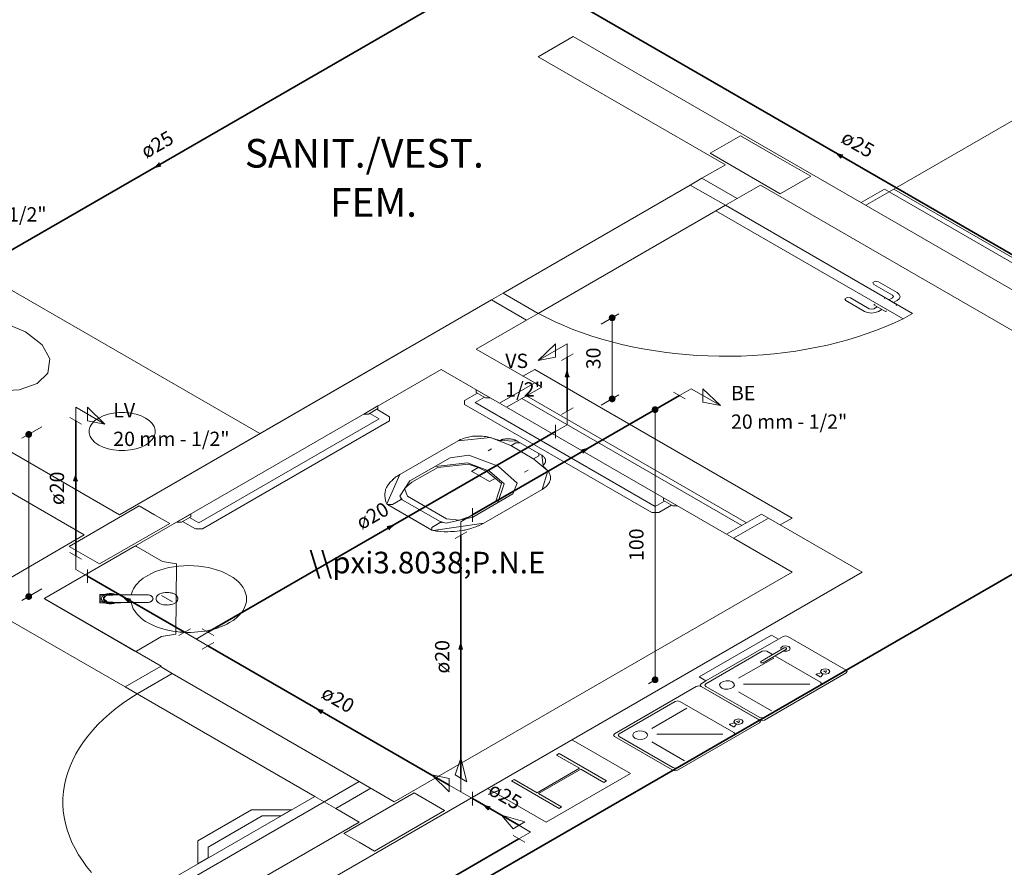
# Model space of a CAD drawing. Units: inches. Extents: x 18 to 260, y -16 to 64.
# Drawn here: x 166 to 173, y 10 to 16 of the extents above; entities that cross this region are included whole.
import ezdxf

# ---------------------------------------------------------------- set-up
doc = ezdxf.new("R2010")
doc.units = ezdxf.units.IN
doc.linetypes.add('Dashed', pattern=[0.75, 0.5, -0.25])
for name, color, linetype, lineweight in [('AF-Conexões detalhe', 7, 'Continuous', 20), ('AF-Sentido tubo', 7, 'Continuous', 20), ('AF-Textos conexão', 7, 'Continuous', 20), ('AF-Textos tubo', 7, 'Continuous', 20), ('AF-Tubos detalhe', 150, 'Continuous', 35), ('AL-Sentido tubo', 7, 'Continuous', 20), ('Arquitetura', 252, 'Continuous', 5), ('DI-Cotas', 7, 'Continuous', 18)]:
    doc.layers.add(name, color=color, linetype=linetype, lineweight=lineweight)
doc.styles.add('ARIAL', font='arial.ttf')

# ---------------------------------------------------------------- blocks, each defined once
blk = doc.blocks.new('_CLOSED')
at = {"layer": 'AL-Sentido tubo', "linetype": 'Dashed'}
h = blk.add_hatch(color=256, dxfattribs=at)
h.dxf.hatch_style = 1
h.paths.add_polyline_path([(-1, 0.3), (-1, 0), (0, 0)])
h.paths.add_polyline_path([(0, 0), (-1, 0), (-1, -0.3)])
at = {"layer": 'AL-Sentido tubo', "linetype": 'ByBlock', "lineweight": -2}
for p, q in [((-1, 0.3), (0, 0)), ((-1, 0.3), (-1, -0.3)), ((0, 0), (-1, -0.17)), ((0, 0), (-1, 0))]:
    blk.add_line(p, q, dxfattribs=at)
blk = doc.blocks.new('_DOT')
at = {"color": 0, "linetype": 'ByBlock', "lineweight": -2}
blk.add_line((-0.5, 0), (-1, 0), dxfattribs=at)
at = {"color": 0, "linetype": 'ByBlock', "const_width": 0.5}
blk.add_lwpolyline([(-0.25, 0, 1), (0.25, 0, 1)], format="xyb", close=True, dxfattribs=at)

msp = doc.modelspace()

# ---------------------------------------------------------------- linework, layer by layer
at = {"layer": 'AF-Conexões detalhe', "linetype": 'Continuous'}
for p, q in [((169.7744, 13.5758), (169.5579, 13.4508)), ((169.6879, 13.5758), (169.5579, 13.4508)), ((169.6879, 13.5758), (169.6879, 13.4758)), ((169.7744, 13.5758), (169.7744, 13.4758)), ((169.7309, 13.4508), (169.8179, 13.5008)), ((169.6879, 13.4758), (169.5579, 13.4508)), ((170.6479, 13.1673), (170.5614, 13.2173)), ((170.6914, 13.2423), (170.6049, 13.1923)), ((170.6914, 13.2423), (170.9079, 13.1173)), ((170.7779, 13.2423), (170.7779, 13.1423)), ((170.7779, 13.2423), (170.9079, 13.1173)), ((170.7779, 13.1423), (170.9079, 13.1173)), ((166.1344, 13.1053), (166.1344, 13.0053)), ((166.1344, 13.1053), (166.3509, 12.9803)), ((166.2209, 13.1053), (166.2209, 13.0053)), ((166.2209, 13.1053), (166.3509, 12.9803)), ((169.7309, 13.0508), (169.8179, 13.1008)), ((169.7744, 12.9758), (169.7744, 13.0758)), ((166.1779, 12.9803), (166.0909, 13.0303)), ((166.2209, 13.0053), (166.3509, 12.9803)), ((169.6879, 12.9758), (169.6879, 12.8758)), ((169.7744, 12.9758), (169.6879, 12.9258)), ((169.0734, 12.3583), (169.0734, 12.2583)), ((168.9869, 12.2583), (169.0734, 12.3083)), ((168.9869, 12.2583), (168.9869, 12.1583)), ((168.9434, 12.1333), (169.0304, 12.1833)), ((166.1779, 11.9803), (166.0909, 12.0303)), ((166.1344, 11.9053), (166.1344, 12.0053)), ((166.1344, 11.9053), (166.2209, 11.8553)), ((166.2209, 11.9053), (166.2209, 11.8053)), ((166.8974, 11.4148), (166.9839, 11.4648)), ((167.0709, 11.4648), (167.1574, 11.4148)), ((167.1139, 11.3398), (166.9409, 11.4398)), ((167.0274, 11.3898), (167.1139, 11.4398)), ((167.1574, 11.3648), (167.0709, 11.3148)), ((168.9434, 10.3833), (168.9869, 10.5083)), ((169.0304, 10.3333), (168.9869, 10.5083)), ((168.9004, 10.3583), (168.7704, 10.3833)), ((168.9004, 10.2583), (168.7704, 10.3833)), ((168.9004, 10.3583), (168.9004, 10.2583)), ((169.0304, 10.3333), (168.9434, 10.3833)), ((168.9869, 10.2583), (168.9869, 10.3583)), ((169.0734, 10.2083), (168.9004, 10.3083)), ((169.0734, 10.2583), (169.0734, 10.1583)), ((169.3724, 9.9858), (169.2859, 10.0858)), ((169.4589, 10.0358), (169.2859, 10.0858)), ((169.3724, 9.9858), (169.4589, 10.0358)), ((169.5024, 9.9608), (169.4159, 10.0108)), ((169.4589, 9.8858), (169.3724, 9.9358)), ((169.5024, 9.9608), (169.4159, 9.9108))]:
    msp.add_line(p, q, dxfattribs=at)
at = {"layer": 'AF-Sentido tubo'}
for points in [[(166.7578, 14.9032), (166.8979, 14.9838)], [(171.8077, 14.9628), (171.9479, 14.8818)], [(169.7744, 13.3318), (169.7744, 13.1698)], [(169.8877, 12.7783), (169.7474, 12.6973)], [(166.1344, 12.5613), (166.1344, 12.3993)], [(168.4492, 12.2107), (168.3094, 12.1298)], [(166.5328, 11.6753), (166.6724, 11.5948)], [(168.9869, 11.3143), (168.9869, 11.1523)], [(167.9588, 10.8518), (168.0989, 10.7713)], [(169.1963, 10.1373), (169.3364, 10.0568)]]:
    msp.add_lwpolyline(points, dxfattribs=at)
at = {"layer": 'AF-Tubos detalhe'}
for p, q in [((169.2479, 16.3408), (164.3644, 13.5213)), ((174.2914, 13.5288), (169.4209, 16.3408)), ((169.7744, 13.0758), (169.7744, 13.4758)), ((169.0734, 12.3083), (170.6049, 13.1923)), ((160.9419, 4.8688), (175.0304, 13.0023)), ((166.1344, 12.0053), (166.1344, 13.0053)), ((167.1139, 11.4398), (169.6879, 12.9258)), ((168.9869, 10.3583), (168.9869, 12.1583)), ((166.9409, 11.4398), (166.2209, 11.8553)), ((168.9004, 10.3083), (167.1139, 11.3398)), ((169.4159, 10.0108), (169.0734, 10.2083)), ((160.8124, 4.9433), (169.4159, 9.9108))]:
    msp.add_line(p, q, dxfattribs=at)
at = {"layer": 'Arquitetura', "color": 8}
for p, q in [((167.4974, 12.9103), (162.3879, 15.8603)), ((169.5589, 15.7003), (169.8184, 15.8503)), ((174.0619, 13.4003), (169.8184, 15.8503)), ((170.9444, 14.9003), (169.5589, 15.7003)), ((166.4584, 12.3103), (161.3489, 15.2603)), ((172.1569, 14.7003), (173.1959, 15.3003)), ((166.1984, 12.1603), (161.0889, 15.1103)), ((170.7709, 14.8003), (170.9444, 14.9003)), ((170.6844, 14.7503), (170.7709, 14.8003)), ((170.7709, 14.8003), (171.0309, 14.6503)), ((169.2989, 13.9503), (170.6844, 14.7503)), ((170.9444, 14.6003), (170.6844, 14.7503)), ((170.9444, 14.6003), (171.2039, 14.7503)), ((174.0619, 13.1003), (171.2039, 14.7503)), ((171.9489, 14.6203), (172.1219, 14.7203)), ((171.9834, 14.6003), (172.1914, 14.7203)), ((172.1219, 14.7203), (172.1569, 14.7003)), ((172.1569, 14.7003), (172.1914, 14.7203)), ((173.1959, 14.1003), (172.1569, 14.7003)), ((173.2304, 14.1203), (172.1914, 14.7203)), ((170.8749, 14.5603), (170.9444, 14.6003)), ((170.9444, 14.6003), (172.3299, 13.8003)), ((170.8749, 14.5603), (169.5589, 13.8003)), ((170.8749, 14.5603), (172.2609, 13.7603)), ((172.0434, 14.0148), (172.1819, 13.9348)), ((172.0779, 14.0348), (172.2164, 13.9548)), ((169.2124, 13.9003), (169.2989, 13.9503)), ((169.5589, 13.8003), (169.2989, 13.9503)), ((166.4584, 12.3103), (169.2124, 13.9003)), ((169.2124, 13.9003), (169.4719, 13.7503)), ((171.8354, 13.8948), (171.9739, 13.8148)), ((171.8699, 13.9148), (172.0089, 13.8348)), ((172.0434, 13.8648), (172.0519, 13.8698)), ((172.0434, 13.8648), (172.1299, 13.8148)), ((172.1299, 13.9148), (172.1214, 13.9098)), ((172.1299, 13.9148), (172.2164, 13.8648)), ((172.1819, 13.9148), (172.1559, 13.8998)), ((172.2164, 13.8948), (172.1904, 13.8798)), ((172.2164, 13.8648), (172.2079, 13.8598)), ((169.4719, 13.7503), (169.5589, 13.8003)), ((172.0434, 13.8348), (172.0694, 13.8498)), ((172.0779, 13.8148), (172.1039, 13.8298)), ((172.1299, 13.8148), (172.1384, 13.8198)), ((172.2609, 13.7603), (172.3299, 13.8003)), ((169.0999, 13.5353), (169.4719, 13.7503)), ((166.4584, 12.3103), (168.5889, 13.5403)), ((169.0999, 13.5353), (169.5329, 13.2853)), ((165.9014, 11.6888), (168.8399, 13.3853)), ((168.8399, 13.3853), (169.2729, 13.1353)), ((169.4374, 13.1703), (171.0664, 12.2308)), ((169.4719, 13.1903), (171.1009, 12.2508)), ((170.9529, 12.1653), (169.3249, 13.1053)), ((168.4789, 12.3848), (168.5404, 12.4203)), ((168.7704, 12.1963), (168.4439, 12.3848)), ((168.4439, 12.3848), (168.4614, 12.3748)), ((171.2649, 12.2853), (171.9574, 11.8853)), ((166.1984, 12.1603), (163.4444, 10.5703)), ((171.0049, 12.1353), (171.4379, 11.8853)), ((166.9344, 8.9853), (171.9574, 11.8853)), ((168.4934, 10.1853), (171.4379, 11.8853)), ((166.7674, 11.1888), (165.9014, 11.6888)), ((166.3154, 11.6708), (166.3154, 11.6828)), ((166.4159, 11.7178), (166.4279, 11.7178)), ((166.5709, 11.7173), (166.6054, 11.7173)), ((166.6194, 11.7173), (166.6729, 11.7173)), ((166.5024, 11.6598), (166.5824, 11.6598)), ((166.5014, 11.0353), (165.6354, 11.5353)), ((171.2864, 11.4188), (170.7494, 11.1088)), ((171.3374, 11.3893), (170.8004, 11.0793)), ((171.3374, 11.3893), (171.2864, 11.4188)), ((171.3719, 11.4093), (171.3374, 11.3893)), ((171.8399, 11.1593), (171.4069, 11.4093)), ((171.2164, 11.2993), (170.8004, 11.0593)), ((171.3809, 11.3243), (171.2074, 11.2243)), ((171.3979, 11.3143), (171.2249, 11.2143)), ((171.2944, 11.2743), (171.2509, 11.2993)), ((171.3029, 11.2493), (171.0429, 11.0993)), ((171.6494, 11.0693), (171.3114, 11.2643)), ((166.5014, 11.0353), (166.7614, 11.1853)), ((166.7614, 11.1853), (166.8479, 11.1353)), ((166.5884, 10.9853), (166.8479, 11.1353)), ((166.8479, 11.1353), (168.2339, 10.3353)), ((170.7494, 11.1088), (170.8004, 11.0793)), ((171.2334, 10.7893), (171.8399, 11.1393)), ((171.6474, 11.1103), (171.6174, 11.1278)), ((171.6534, 11.1398), (171.6179, 11.1303)), ((171.6519, 11.1108), (171.6684, 11.1313)), ((166.5014, 11.0353), (166.5884, 10.9853)), ((170.7294, 11.0383), (170.1234, 10.6883)), ((171.1974, 10.7883), (170.7644, 11.0383)), ((170.8004, 11.0793), (170.7659, 11.0593)), ((170.7659, 11.0393), (171.1989, 10.7893)), ((170.8004, 11.0393), (171.1989, 10.8093)), ((171.5694, 11.0563), (171.0794, 11.0563)), ((171.2334, 10.8093), (171.6494, 11.0493)), ((167.9044, 10.2253), (166.5884, 10.9853)), ((171.0429, 10.9993), (171.2854, 10.8593)), ((170.5739, 10.9283), (170.1579, 10.6883)), ((170.6604, 10.8783), (170.4004, 10.7283)), ((171.0069, 10.6983), (170.6084, 10.9283)), ((170.5909, 10.4183), (171.1974, 10.7683)), ((171.0049, 10.7393), (170.9744, 10.7568)), ((171.0109, 10.7688), (170.9754, 10.7593)), ((171.0094, 10.7398), (171.0259, 10.7603)), ((170.1234, 10.6683), (170.5564, 10.4183)), ((170.1579, 10.6683), (170.5564, 10.4383)), ((170.9269, 10.6853), (170.4369, 10.6853)), ((170.5909, 10.4383), (171.0069, 10.6783)), ((170.4004, 10.6283), (170.6429, 10.4883)), ((167.9739, 10.1853), (168.2339, 10.3353)), ((168.0604, 10.1353), (168.3204, 10.2853)), ((168.2339, 10.3353), (168.4934, 10.1853)), ((167.9044, 10.2253), (166.5189, 9.4253)), ((167.9044, 10.2253), (167.9739, 10.1853)), ((167.9739, 10.1853), (166.5884, 9.3853)), ((167.9739, 10.1853), (168.0604, 10.1353)), ((168.2339, 10.0353), (168.0604, 10.1353)), ((166.6749, 9.1353), (168.2339, 10.0353))]:
    msp.add_line(p, q, dxfattribs=at)
for points in [[(170.8319, 14.9853), (171.0569, 15.1153), (171.3169, 14.9653), (171.5764, 14.8153), (171.3514, 14.6853), (171.0914, 14.8353), (170.8319, 14.9853)], [(172.0779, 14.0348), (172.0544, 14.0383), (172.0369, 14.0283), (172.0434, 14.0148)], [(172.1819, 13.9148), (172.1889, 13.9248), (172.1819, 13.9348)], [(172.2164, 13.8948), (172.2324, 13.9088), (172.2379, 13.9248), (172.2324, 13.9408), (172.2164, 13.9548)], [(171.8699, 13.9148), (171.8464, 13.9183), (171.8289, 13.9083), (171.8354, 13.8948)], [(169.5599, 13.8003), (169.6209, 13.7688), (169.6839, 13.7383), (169.7494, 13.7098), (169.8164, 13.6823), (169.8859, 13.6568), (169.9564, 13.6328), (170.0289, 13.6103), (170.1029, 13.5898), (170.1784, 13.5708), (170.2549, 13.5538), (170.3324, 13.5383), (170.4114, 13.5253), (170.4909, 13.5133), (170.5714, 13.5038), (170.6524, 13.4958), (170.7339, 13.4898), (170.8154, 13.4858), (170.8974, 13.4833), (170.9799, 13.4833), (171.0619, 13.4848), (171.1439, 13.4883), (171.2254, 13.4938), (171.3064, 13.5013), (171.3869, 13.5108), (171.4669, 13.5218), (171.5459, 13.5348), (171.6239, 13.5498), (171.7004, 13.5663), (171.7764, 13.5848), (171.8504, 13.6048), (171.9234, 13.6268), (171.9949, 13.6503), (172.0644, 13.6753), (172.1319, 13.7023), (172.1979, 13.7308), (172.2614, 13.7603)], [(171.9739, 13.8148), (171.9979, 13.8058), (172.0259, 13.8023), (172.0539, 13.8058), (172.0779, 13.8148)], [(172.0089, 13.8348), (172.0259, 13.8308), (172.0434, 13.8348)], [(165.1504, 13.3473), (165.0589, 13.4253), (165.0019, 13.5283), (165.0164, 13.6328), (165.0959, 13.7108), (165.2304, 13.7583), (165.4114, 13.7678), (165.5914, 13.7358), (165.7629, 13.6648), (165.8874, 13.5668), (165.9439, 13.4633), (165.9294, 13.3588), (165.8494, 13.2808), (165.7154, 13.2343), (165.5349, 13.2243), (165.3539, 13.2558), (165.2214, 13.3073)], [(169.4459, 13.3353), (169.5329, 13.3853), (171.4379, 12.2853), (171.3514, 12.2353)], [(169.5329, 13.2853), (169.5849, 13.2553), (169.3249, 13.1053), (169.2729, 13.1353), (169.5329, 13.2853)], [(166.6514, 13.0258), (166.6189, 13.0418), (166.5819, 13.0538), (166.5414, 13.0623), (166.4994, 13.0668), (166.4569, 13.0668), (166.4149, 13.0623), (166.3749, 13.0538), (166.3379, 13.0418), (166.3049, 13.0258), (166.2774, 13.0068), (166.2564, 12.9858), (166.2414, 12.9623), (166.2344, 12.9383), (166.2344, 12.9133), (166.2414, 12.8893), (166.2564, 12.8658), (166.2774, 12.8448), (166.3049, 12.8258), (166.3379, 12.8098), (166.3749, 12.7978), (166.4149, 12.7893), (166.4569, 12.7848), (166.4994, 12.7848), (166.5414, 12.7893), (166.5819, 12.7978), (166.6189, 12.8098), (166.6514, 12.8258), (166.6789, 12.8448), (166.7004, 12.8658), (166.7149, 12.8893), (166.7224, 12.9133), (166.7224, 12.9383), (166.7149, 12.9623), (166.7004, 12.9858), (166.6789, 13.0068), (166.6514, 13.0258)], [(168.4789, 12.3848), (168.4439, 12.3848), (168.4374, 12.3908), (168.5344, 12.6078), (168.9664, 12.8573), (169.2054, 12.8813), (169.3554, 12.8218), (169.5274, 12.7223), (169.6304, 12.6358), (169.5889, 12.4978), (169.1569, 12.2483), (168.7809, 12.1923), (168.7704, 12.1963), (168.7704, 12.2163), (168.8319, 12.2518), (168.8479, 12.2528)], [(169.5944, 12.6748), (169.5854, 12.7498), (169.4029, 12.8553), (169.2729, 12.8603)], [(169.4254, 12.8423), (169.3939, 12.8423), (169.3559, 12.8203)], [(169.1874, 12.7818), (169.2129, 12.7968)], [(169.5629, 12.7628), (169.5629, 12.7448), (169.5249, 12.7228)], [(169.0459, 12.7503), (168.9074, 12.7313), (168.6089, 12.5598), (168.5334, 12.4463), (168.5524, 12.4213), (168.8339, 12.2588), (168.8769, 12.2478), (169.0739, 12.2913), (169.3709, 12.4638), (169.4039, 12.5438), (169.2634, 12.6698), (169.0459, 12.7503)], [(169.2589, 12.4003), (169.3069, 12.5378), (169.1974, 12.6318), (169.0354, 12.6943), (168.7974, 12.6668)], [(169.1144, 12.6598), (169.0409, 12.6833), (168.8149, 12.6588), (168.6234, 12.5503), (168.5699, 12.5033), (168.5904, 12.4473), (168.8789, 12.2808), (168.9759, 12.2688), (169.0574, 12.2998), (169.2454, 12.4103), (169.2874, 12.5408), (169.1864, 12.6253), (169.1144, 12.6598)], [(169.1144, 12.6598), (169.0644, 12.6308)], [(169.2469, 12.5833), (169.1984, 12.5553), (169.0659, 12.6318)], [(169.4844, 12.6403), (169.4584, 12.6253)], [(168.5399, 12.4203), (168.5439, 12.4248), (168.5419, 12.4293)], [(166.6054, 12.3753), (166.7179, 12.3103), (166.8309, 12.2453), (166.3109, 11.9453), (166.0859, 12.0753), (166.3459, 12.2253), (166.6054, 12.3753)], [(171.2129, 12.3153), (171.2649, 12.2853), (171.0049, 12.1353), (170.9529, 12.1653), (171.2129, 12.3153)], [(166.5839, 12.0758), (166.7769, 11.9643), (166.8799, 11.9468), (166.8749, 11.4268), (166.7709, 11.4088), (166.5839, 11.3008), (166.5734, 11.3008), (165.9074, 11.6853), (165.9069, 11.6918), (166.5724, 12.0763), (166.5754, 12.0768), (166.5759, 12.0773), (166.5789, 12.0778), (166.5814, 12.0773), (166.5824, 12.0768), (166.5839, 12.0758)], [(167.2739, 11.5113), (167.2994, 11.5273), (167.3219, 11.5443), (167.3419, 11.5628), (167.3594, 11.5818), (167.3734, 11.6018), (167.3849, 11.6223), (167.3929, 11.6433), (167.3979, 11.6648), (167.3994, 11.6863), (167.3979, 11.7078), (167.3929, 11.7293), (167.3849, 11.7503), (167.3734, 11.7708), (167.3594, 11.7908), (167.3419, 11.8098), (167.3219, 11.8283), (167.2994, 11.8453), (167.2739, 11.8613), (167.2464, 11.8758), (167.2169, 11.8888), (167.1854, 11.9003), (167.1519, 11.9103), (167.1174, 11.9188), (167.0819, 11.9253), (167.0454, 11.9298), (167.0084, 11.9328), (166.9709, 11.9338), (166.9339, 11.9328), (166.8964, 11.9298), (166.8599, 11.9253), (166.8244, 11.9188), (166.7899, 11.9103), (166.7569, 11.9003), (166.7254, 11.8888), (166.6954, 11.8758), (166.6679, 11.8613)], [(166.6679, 11.8613), (166.6504, 11.8503), (166.6339, 11.8393), (166.6189, 11.8273), (166.6049, 11.8148), (166.5924, 11.8018), (166.5809, 11.7888), (166.5709, 11.7748), (166.5624, 11.7608), (166.5554, 11.7468), (166.5499, 11.7323), (166.5459, 11.7178)], [(166.3154, 11.7188), (166.3144, 11.7183)], [(166.3154, 11.7188), (166.3144, 11.7173)], [(166.3144, 11.6593), (166.3144, 11.7183)], [(166.3144, 11.7143), (166.3154, 11.7108)], [(166.3154, 11.7108), (166.3144, 11.7103)], [(166.3144, 11.7093), (166.3154, 11.7078), (166.3144, 11.7063), (166.3154, 11.7048), (166.3144, 11.7033), (166.3154, 11.7018)], [(166.3154, 11.7058), (166.3144, 11.7063)], [(166.3154, 11.7058), (166.3154, 11.6958), (166.3144, 11.6933)], [(166.3144, 11.6853), (166.3154, 11.6828)], [(166.3154, 11.6738), (166.3144, 11.6713), (166.3154, 11.6698), (166.3144, 11.6683)], [(166.3144, 11.6673), (166.3154, 11.6668)], [(166.3144, 11.6633), (166.3154, 11.6648), (166.3154, 11.6668)], [(166.4659, 11.7188), (166.3154, 11.7188)], [(166.4574, 11.7178), (166.3154, 11.7108)], [(166.3154, 11.6978), (166.3164, 11.6983), (166.3154, 11.6988)], [(166.3164, 11.6843), (166.3164, 11.6853), (166.3154, 11.6878), (166.3154, 11.6928)], [(166.3154, 11.6788), (166.3164, 11.6793), (166.3154, 11.6798)], [(166.3154, 11.6668), (166.4574, 11.6598)], [(166.4334, 11.7178), (166.4304, 11.7193), (166.4289, 11.7193), (166.4229, 11.7218), (166.4219, 11.7223), (166.4159, 11.7238), (166.4149, 11.7243), (166.4074, 11.7258), (166.4064, 11.7253), (166.3984, 11.7268), (166.3814, 11.7268), (166.3734, 11.7253), (166.3719, 11.7253), (166.3649, 11.7243), (166.3639, 11.7238), (166.3569, 11.7218), (166.3559, 11.7213), (166.3499, 11.7188), (166.3494, 11.7183), (166.3429, 11.7158), (166.3424, 11.7153), (166.3379, 11.7118), (166.3369, 11.7113), (166.3329, 11.7078), (166.3319, 11.7073), (166.3294, 11.7038), (166.3294, 11.7028), (166.3269, 11.6983), (166.3239, 11.6938), (166.3249, 11.6933), (166.3239, 11.6888), (166.3249, 11.6843), (166.3239, 11.6838), (166.3269, 11.6793), (166.3259, 11.6788), (166.3294, 11.6748), (166.3294, 11.6738), (166.3319, 11.6703), (166.3329, 11.6698), (166.3369, 11.6663), (166.3379, 11.6658), (166.3424, 11.6623), (166.3429, 11.6618), (166.3494, 11.6593), (166.3499, 11.6588), (166.3559, 11.6563), (166.3569, 11.6558), (166.3639, 11.6538), (166.3649, 11.6533), (166.3719, 11.6523), (166.3724, 11.6518), (166.3814, 11.6508), (166.3984, 11.6508), (166.4064, 11.6523), (166.4074, 11.6518), (166.4149, 11.6533), (166.4159, 11.6538), (166.4219, 11.6553), (166.4229, 11.6558), (166.4289, 11.6583), (166.4304, 11.6583), (166.4334, 11.6598)], [(166.3709, 11.6618), (166.3689, 11.6618), (166.3674, 11.6628), (166.3649, 11.6633), (166.3629, 11.6643), (166.3614, 11.6643), (166.3594, 11.6653), (166.3579, 11.6663), (166.3569, 11.6668), (166.3554, 11.6678), (166.3544, 11.6683), (166.3529, 11.6693), (166.3509, 11.6703), (166.3494, 11.6713), (166.3494, 11.6723), (166.3474, 11.6733), (166.3464, 11.6748), (166.3459, 11.6753), (166.3449, 11.6758), (166.3449, 11.6768), (166.3439, 11.6773), (166.3429, 11.6788), (166.3424, 11.6803), (166.3414, 11.6818), (166.3404, 11.6843), (166.3404, 11.6863), (166.3399, 11.6888), (166.3404, 11.6913), (166.3404, 11.6933), (166.3414, 11.6958), (166.3424, 11.6973), (166.3429, 11.6988), (166.3439, 11.7003), (166.3449, 11.7008), (166.3449, 11.7018), (166.3459, 11.7023), (166.3464, 11.7028), (166.3474, 11.7043), (166.3494, 11.7053), (166.3494, 11.7063), (166.3499, 11.7068), (166.3529, 11.7083), (166.3544, 11.7093), (166.3554, 11.7098), (166.3569, 11.7108), (166.3579, 11.7113), (166.3594, 11.7123), (166.3614, 11.7133), (166.3629, 11.7133), (166.3649, 11.7143), (166.3674, 11.7148), (166.3689, 11.7158), (166.3709, 11.7158)], [(166.3594, 11.7123), (166.3399, 11.6888)], [(166.3404, 11.6953), (166.3399, 11.6928)], [(166.3399, 11.6928), (166.3399, 11.6848), (166.3404, 11.6823)], [(166.3399, 11.6888), (166.3689, 11.6618)], [(166.3439, 11.7013), (166.3429, 11.7008), (166.3414, 11.6968), (166.3404, 11.6963)], [(166.3404, 11.6813), (166.3414, 11.6808), (166.3429, 11.6768), (166.3439, 11.6763)], [(166.3509, 11.7073), (166.3459, 11.7043), (166.3449, 11.7028)], [(166.3449, 11.6748), (166.3459, 11.6733), (166.3499, 11.6698)], [(166.3589, 11.7118), (166.3544, 11.7103), (166.3509, 11.7083)], [(166.3509, 11.6693), (166.3544, 11.6673), (166.3589, 11.6658)], [(166.3554, 11.7098), (166.3629, 11.7133), (166.3709, 11.7158)], [(166.3554, 11.7098), (166.3624, 11.7128)], [(166.3554, 11.7098), (166.3594, 11.7123)], [(166.3554, 11.6678), (166.3594, 11.6653)], [(166.3554, 11.6678), (166.3629, 11.6643), (166.3709, 11.6618)], [(166.3554, 11.6678), (166.3624, 11.6648)], [(166.3684, 11.7153), (166.3594, 11.7123)], [(166.3604, 11.7128), (166.3654, 11.7148), (166.3684, 11.7153)], [(166.3684, 11.6623), (166.3654, 11.6628), (166.3604, 11.6648)], [(166.3629, 11.7133), (166.3684, 11.7153)], [(166.3629, 11.6643), (166.3689, 11.6618)], [(166.3689, 11.7158), (166.3684, 11.7153)], [(166.3689, 11.7158), (166.3719, 11.7163), (166.3779, 11.7178), (166.3784, 11.7173)], [(166.3709, 11.7158), (166.3719, 11.7163), (166.3794, 11.7178)], [(166.3794, 11.7178), (166.3874, 11.7183)], [(166.3794, 11.7178), (166.3864, 11.7178)], [(166.3814, 11.7178), (166.3854, 11.7183)], [(166.3814, 11.7178), (166.3874, 11.7183)], [(166.3814, 11.7178), (166.3839, 11.7183), (166.3959, 11.7183)], [(166.3864, 11.7178), (166.3874, 11.7183)], [(166.3884, 11.7178), (166.3889, 11.7183), (166.3899, 11.7178), (166.3909, 11.7183), (166.3914, 11.7178), (166.3924, 11.7183)], [(166.3889, 11.7183), (166.3899, 11.7188)], [(166.3899, 11.7188), (166.3909, 11.7183)], [(166.3949, 11.7178), (166.3924, 11.7183)], [(166.3959, 11.7183), (166.3969, 11.7178)], [(166.3979, 11.7183), (166.4004, 11.7178), (166.4039, 11.7178)], [(166.4109, 11.7178), (166.4054, 11.7178), (166.4029, 11.7183), (166.3979, 11.7183)], [(166.4229, 11.7178), (166.4169, 11.7183), (166.4114, 11.7183), (166.4074, 11.7178)], [(166.5594, 11.7178), (166.4314, 11.7178), (166.4219, 11.7183)], [(166.4264, 11.7178), (166.4324, 11.7173), (166.4349, 11.7178), (166.4374, 11.7173), (166.4429, 11.7173), (166.4489, 11.7178)], [(166.4644, 11.7178), (166.4754, 11.7173)], [(166.4659, 11.7178), (166.4659, 11.7188), (166.4654, 11.7183)], [(166.4659, 11.7178), (166.4654, 11.7183)], [(166.4809, 11.7173), (166.4879, 11.7173)], [(166.5014, 11.7173), (166.5084, 11.7173)], [(166.5624, 11.7173), (166.5554, 11.7173), (166.5494, 11.7178)], [(166.5594, 11.7178), (166.5709, 11.7173)], [(166.5694, 11.7173), (166.5754, 11.7178)], [(166.5919, 11.7173), (166.5959, 11.7178), (166.6114, 11.7178), (166.6159, 11.7173), (166.6204, 11.7178), (166.6244, 11.7173)], [(166.6054, 11.7173), (166.6114, 11.7178), (166.6194, 11.7173)], [(166.6299, 11.7173), (166.6339, 11.7178), (166.6384, 11.7173)], [(166.6739, 11.7168), (166.6694, 11.7173)], [(166.6799, 11.7153), (166.6739, 11.7168), (166.6729, 11.7173)], [(166.6894, 11.7118), (166.6844, 11.7138), (166.6824, 11.7148)], [(166.6824, 11.6628), (166.6844, 11.6638), (166.6894, 11.6658)], [(166.6894, 11.7118), (166.6914, 11.7108)], [(166.6894, 11.6658), (166.6914, 11.6668), (166.6939, 11.6683)], [(166.6914, 11.7108), (166.6929, 11.7088)], [(166.6929, 11.7088), (166.6949, 11.7078)], [(166.6939, 11.6683), (166.6949, 11.6698)], [(166.6999, 11.7038), (166.6984, 11.7058), (166.6949, 11.7078)], [(166.6949, 11.7078), (166.6974, 11.7063)], [(166.6974, 11.6713), (166.6949, 11.6698), (166.6984, 11.6718), (166.6999, 11.6738)], [(166.7009, 11.7033), (166.7024, 11.7003), (166.7034, 11.6998), (166.7034, 11.6988), (166.7024, 11.7003)], [(166.7059, 11.6923), (166.7069, 11.6888), (166.7059, 11.6853), (166.7049, 11.6828), (166.7049, 11.6818), (166.7034, 11.6788), (166.7024, 11.6773), (166.7009, 11.6743)], [(166.7024, 11.6773), (166.7034, 11.6778), (166.7034, 11.6788)], [(166.7059, 11.6923), (166.7049, 11.6948), (166.7049, 11.6958), (166.7034, 11.6988)], [(166.7529, 11.7213), (166.7449, 11.7158), (166.7379, 11.7098), (166.7329, 11.7028), (166.7319, 11.6993), (166.7304, 11.6953), (166.7294, 11.6888), (166.7304, 11.6813), (166.7329, 11.6738), (166.7379, 11.6668), (166.7449, 11.6608), (166.7529, 11.6553), (166.7634, 11.6503), (166.7734, 11.6463), (166.7849, 11.6438), (166.7979, 11.6423), (166.8039, 11.6418), (166.8109, 11.6418), (166.8169, 11.6413), (166.8239, 11.6423), (166.8299, 11.6428), (166.8359, 11.6443), (166.8419, 11.6448), (166.8534, 11.6483), (166.8634, 11.6533), (166.8724, 11.6583), (166.8799, 11.6638), (166.8829, 11.6673), (166.8879, 11.6743), (166.8894, 11.6783), (166.8914, 11.6853), (166.8914, 11.6883), (166.8904, 11.6958), (166.8869, 11.7028), (166.8829, 11.7093), (166.8764, 11.7158), (166.8724, 11.7183), (166.8679, 11.7218), (166.8629, 11.7238), (166.8584, 11.7263), (166.8534, 11.7283), (166.8474, 11.7298), (166.8419, 11.7318), (166.8349, 11.7328), (166.8229, 11.7348), (166.8099, 11.7353), (166.7979, 11.7343), (166.7849, 11.7328), (166.7794, 11.7318), (166.7734, 11.7303), (166.7634, 11.7263), (166.7529, 11.7213)], [(166.7699, 11.7113), (166.8504, 11.6648)], [(166.3154, 11.6588), (166.3144, 11.6603)], [(166.3154, 11.6588), (166.3144, 11.6593)], [(166.3154, 11.6588), (166.4659, 11.6588)], [(166.3689, 11.6618), (166.3719, 11.6613)], [(166.3709, 11.6618), (166.3719, 11.6613), (166.3794, 11.6598), (166.3864, 11.6598)], [(166.3719, 11.6613), (166.3784, 11.6603)], [(166.3784, 11.6603), (166.3779, 11.6598), (166.3719, 11.6613)], [(166.3784, 11.6603), (166.3794, 11.6598)], [(166.3794, 11.6598), (166.3874, 11.6593)], [(166.3804, 11.6593), (166.3959, 11.6593)], [(166.3814, 11.6598), (166.3854, 11.6593)], [(166.3839, 11.6593), (166.3814, 11.6598)], [(166.3874, 11.6593), (166.3884, 11.6598), (166.3889, 11.6593)], [(166.3884, 11.6588), (166.3889, 11.6593)], [(166.3889, 11.6593), (166.3899, 11.6588), (166.3909, 11.6593)], [(166.3949, 11.6598), (166.3909, 11.6593)], [(166.4289, 11.6593), (166.4229, 11.6598), (166.4169, 11.6593), (166.4114, 11.6593), (166.4074, 11.6598), (166.4044, 11.6593), (166.3979, 11.6593)], [(166.4039, 11.6598), (166.4004, 11.6598), (166.3979, 11.6593)], [(166.4074, 11.6598), (166.4109, 11.6598)], [(166.4489, 11.6598), (166.4429, 11.6603), (166.4374, 11.6603), (166.4349, 11.6598), (166.4324, 11.6603), (166.4264, 11.6598), (166.4159, 11.6598)], [(166.4219, 11.6593), (166.4314, 11.6598), (166.4854, 11.6598), (166.4914, 11.6593), (166.4964, 11.6593), (166.5024, 11.6598)], [(166.4754, 11.6603), (166.4594, 11.6598)], [(166.4659, 11.6598), (166.4654, 11.6593)], [(166.4659, 11.6588), (166.4654, 11.6593)], [(166.4659, 11.6598), (166.4659, 11.6588)], [(166.4809, 11.6603), (166.4879, 11.6603)], [(166.5014, 11.6603), (166.5079, 11.6598)], [(166.5449, 11.6598), (166.5489, 11.6443), (166.5539, 11.6293), (166.5609, 11.6143), (166.5694, 11.5998), (166.5799, 11.5853), (166.5914, 11.5718), (166.6044, 11.5583), (166.6194, 11.5453), (166.6349, 11.5328), (166.6524, 11.5208), (166.6709, 11.5098), (166.6904, 11.4993), (166.7114, 11.4898), (166.7329, 11.4808), (166.7559, 11.4723), (166.7794, 11.4653), (166.8034, 11.4588), (166.8284, 11.4528), (166.8539, 11.4483), (166.8799, 11.4448), (166.9064, 11.4418), (166.9329, 11.4398), (166.9594, 11.4388), (166.9864, 11.4393), (167.0129, 11.4403), (167.0394, 11.4423), (167.0659, 11.4453), (167.0919, 11.4488), (167.1174, 11.4538), (167.1419, 11.4593), (167.1664, 11.4663), (167.1894, 11.4738), (167.2124, 11.4818), (167.2339, 11.4908), (167.2544, 11.5008), (167.2739, 11.5113)], [(166.5624, 11.6603), (166.5554, 11.6603), (166.5494, 11.6598)], [(166.5694, 11.6603), (166.5754, 11.6598)], [(166.6054, 11.6603), (166.5864, 11.6603), (166.5824, 11.6598)], [(166.6254, 11.6598), (166.6204, 11.6598), (166.6159, 11.6603), (166.6114, 11.6598), (166.5959, 11.6598), (166.5919, 11.6603)], [(166.6729, 11.6603), (166.6299, 11.6603), (166.6254, 11.6598), (166.6194, 11.6603), (166.6114, 11.6598), (166.6054, 11.6603)], [(166.6384, 11.6603), (166.6339, 11.6598), (166.6299, 11.6603)], [(166.6739, 11.6608), (166.6694, 11.6603)], [(166.6729, 11.6603), (166.6739, 11.6608), (166.6799, 11.6623)], [(171.4069, 11.4093), (171.3894, 11.4133), (171.3719, 11.4093)], [(171.2509, 11.2993), (171.2334, 11.3033), (171.2164, 11.2993)], [(171.3744, 11.3003), (171.3989, 11.2993), (171.4189, 11.3073), (171.4254, 11.3213), (171.4149, 11.3338), (171.3924, 11.3398), (171.3689, 11.3363), (171.3549, 11.3248), (171.3569, 11.3103)], [(171.3979, 11.3143), (171.3979, 11.3243), (171.3809, 11.3243)], [(171.2074, 11.2243), (171.2074, 11.2143), (171.2249, 11.2143)], [(171.7084, 11.1633), (171.6839, 11.1693), (171.6594, 11.1633), (171.6494, 11.1493), (171.6594, 11.1353), (171.6839, 11.1293), (171.7084, 11.1353), (171.7184, 11.1493), (171.7084, 11.1633)], [(171.6944, 11.1553), (171.6699, 11.1513), (171.6879, 11.1413), (171.6944, 11.1553)], [(171.8399, 11.1393), (171.8469, 11.1493), (171.8399, 11.1593)], [(170.9949, 11.0718), (170.9744, 11.0793), (170.9504, 11.0808), (170.9274, 11.0758), (170.9104, 11.0663), (170.9019, 11.0528), (170.9049, 11.0388), (170.9179, 11.0268), (170.9384, 11.0193), (170.9624, 11.0178), (170.9854, 11.0228), (171.0029, 11.0323), (171.0109, 11.0458), (171.0079, 11.0598), (170.9949, 11.0718)], [(171.6179, 11.1303), (171.6164, 11.1288), (171.6174, 11.1278)], [(171.6474, 11.1103), (171.6499, 11.1098), (171.6514, 11.1108)], [(170.7644, 11.0383), (170.7469, 11.0423), (170.7294, 11.0383)], [(170.7659, 11.0593), (170.7589, 11.0493), (170.7659, 11.0393)], [(170.8004, 11.0593), (170.7934, 11.0493), (170.8004, 11.0393)], [(171.6494, 11.0493), (171.6564, 11.0593), (171.6494, 11.0693)], [(166.5894, 10.9853), (166.5344, 10.9498), (166.4819, 10.9133), (166.4319, 10.8758), (166.3849, 10.8368), (166.3404, 10.7968), (166.2989, 10.7563), (166.2604, 10.7143), (166.2244, 10.6718), (166.1919, 10.6283), (166.1624, 10.5838), (166.1359, 10.5388), (166.1124, 10.4933), (166.0924, 10.4478), (166.0754, 10.4013), (166.0619, 10.3543), (166.0514, 10.3073), (166.0444, 10.2603), (166.0404, 10.2128), (166.0399, 10.1653), (166.0429, 10.1178), (166.0489, 10.0708), (166.0584, 10.0238), (166.0714, 9.9768), (166.0874, 9.9303), (166.1069, 9.8843), (166.1294, 9.8388), (166.1549, 9.7933), (166.1839, 9.7493), (166.2154, 9.7053), (166.2504, 9.6623)], [(170.6084, 10.9283), (170.5909, 10.9323), (170.5739, 10.9283)], [(171.0659, 10.7923), (171.0414, 10.7983), (171.0169, 10.7923), (171.0064, 10.7783), (171.0169, 10.7643), (171.0414, 10.7583), (171.0659, 10.7643), (171.0759, 10.7783), (171.0659, 10.7923)], [(171.1989, 10.8093), (171.2164, 10.8053), (171.2334, 10.8093)], [(171.1989, 10.7893), (171.2164, 10.7853), (171.2334, 10.7893)], [(170.9754, 10.7593), (170.9739, 10.7578), (170.9744, 10.7568)], [(171.0049, 10.7393), (171.0069, 10.7388), (171.0089, 10.7398)], [(171.0514, 10.7843), (171.0274, 10.7803), (171.0449, 10.7703), (171.0514, 10.7843)], [(171.1974, 10.7683), (171.2044, 10.7783), (171.1974, 10.7883)], [(169.2279, 10.2593), (169.1844, 10.2843), (169.8079, 10.6443), (169.8514, 10.6193)], [(170.1234, 10.6883), (170.1164, 10.6783), (170.1234, 10.6683)], [(170.1579, 10.6883), (170.1509, 10.6783), (170.1579, 10.6683)], [(170.3524, 10.7008), (170.3319, 10.7083), (170.3079, 10.7098), (170.2849, 10.7048), (170.2674, 10.6953), (170.2594, 10.6818), (170.2624, 10.6678), (170.2754, 10.6558), (170.2959, 10.6483), (170.3199, 10.6468), (170.3429, 10.6518), (170.3599, 10.6613), (170.3684, 10.6748), (170.3654, 10.6888), (170.3524, 10.7008)], [(171.0069, 10.6783), (171.0139, 10.6883), (171.0069, 10.6983)], [(169.8514, 10.6193), (170.2409, 10.3943), (169.6174, 10.0343)], [(169.7129, 10.5423), (170.0644, 10.3393), (170.0454, 10.3283), (169.8754, 10.4263), (169.5619, 10.2453), (169.7319, 10.1473), (169.7129, 10.1363), (169.3614, 10.3393), (169.3804, 10.3503), (169.5499, 10.2523), (169.8634, 10.4333), (169.6939, 10.5313), (169.7129, 10.5423)], [(170.5564, 10.4383), (170.5739, 10.4343), (170.5909, 10.4383)], [(170.5564, 10.4183), (170.5739, 10.4143), (170.5909, 10.4183)], [(168.6409, 10.2503), (168.8659, 10.1203), (168.6059, 9.9703), (168.3464, 9.8203), (168.2339, 9.8853), (168.1209, 9.9503), (168.6409, 10.2503)], [(169.6174, 10.0343), (169.2279, 10.2593)], [(167.4369, 10.1253), (167.7314, 10.1253), (167.6534, 10.0803), (167.5149, 10.0803), (167.1164, 9.8503), (167.1164, 9.7703), (167.0384, 9.7253), (167.0384, 9.8953), (167.4369, 10.1253)]]:
    msp.add_lwpolyline(points, dxfattribs=at)
at = {"layer": 'Arquitetura', "color": 8, "linetype": 'Continuous'}
for points in [[(170.5459, 12.3803), (170.4509, 12.3253), (170.3989, 12.3253), (169.0129, 13.1253), (169.0129, 13.1553), (169.1084, 13.2103)], [(169.0999, 13.2353), (169.0999, 13.2153), (169.1689, 13.1753), (169.2034, 13.1753), (169.0999, 13.2353)], [(170.4939, 12.4103), (170.4249, 12.3703), (169.0909, 13.1403), (169.1604, 13.1803)], [(168.3634, 13.0903), (168.4589, 13.0353), (168.4589, 13.0053), (167.0734, 12.2053), (167.0214, 12.2053), (166.9259, 12.2603)], [(168.3114, 13.0603), (168.3809, 13.0203), (167.0474, 12.2503), (166.9779, 12.2903)], [(168.2684, 13.0553), (168.3029, 13.0553), (168.3724, 13.0953), (168.3724, 13.1153), (168.2684, 13.0553)], [(168.6069, 12.2908), (168.7704, 12.1963), (168.7829, 12.1923), (168.7964, 12.1903), (168.8069, 12.1883), (168.8224, 12.1873), (168.8339, 12.1858), (168.8624, 12.1843), (168.8894, 12.1838), (168.9084, 12.1848), (168.9384, 12.1863), (168.9769, 12.1903), (168.9974, 12.1933), (169.0094, 12.1953), (169.0159, 12.1968), (169.0234, 12.1983), (169.0529, 12.2053), (169.0684, 12.2103), (169.0804, 12.2143), (169.0979, 12.2203), (169.1129, 12.2268), (169.1179, 12.2288), (169.1324, 12.2353), (169.1524, 12.2458), (169.1569, 12.2483), (169.5889, 12.4978), (169.6079, 12.5108), (169.6159, 12.5173), (169.6254, 12.5268), (169.6334, 12.5363), (169.6394, 12.5458), (169.6419, 12.5493), (169.6434, 12.5543), (169.6459, 12.5588), (169.6479, 12.5628), (169.6489, 12.5703), (169.6494, 12.5758), (169.6489, 12.5893), (169.6479, 12.6018), (169.6444, 12.6088), (169.6374, 12.6238), (169.6269, 12.6378), (169.6159, 12.6503), (169.6004, 12.6653), (169.5924, 12.6738), (169.5944, 12.6748), (169.5949, 12.6763), (169.6009, 12.6828), (169.6054, 12.6873), (169.6074, 12.6903), (169.6104, 12.6963), (169.6124, 12.6993), (169.6134, 12.7018), (169.6139, 12.7043), (169.6134, 12.7058), (169.6139, 12.7123), (169.6139, 12.7143), (169.6134, 12.7158), (169.6134, 12.7188), (169.6124, 12.7193), (169.6124, 12.7223), (169.6104, 12.7253), (169.6089, 12.7263), (169.6079, 12.7288), (169.6064, 12.7318), (169.6029, 12.7358), (169.5984, 12.7393), (169.5949, 12.7433), (169.5874, 12.7488), (169.5854, 12.7498), (169.4029, 12.8553), (169.4009, 12.8563), (169.4004, 12.8568), (169.3969, 12.8578), (169.3939, 12.8593), (169.3914, 12.8608), (169.3889, 12.8613), (169.3854, 12.8633), (169.3804, 12.8653), (169.3749, 12.8663), (169.3684, 12.8683), (169.3664, 12.8683), (169.3604, 12.8698), (169.3534, 12.8708), (169.3484, 12.8708), (169.3454, 12.8713), (169.3404, 12.8713), (169.3394, 12.8718), (169.3259, 12.8718), (169.3249, 12.8713), (169.3224, 12.8718), (169.3199, 12.8713), (169.3164, 12.8713), (169.3129, 12.8703), (169.3094, 12.8703), (169.3069, 12.8698), (169.3059, 12.8693), (169.3039, 12.8693), (169.3014, 12.8688), (169.3004, 12.8683), (169.2969, 12.8683), (169.2964, 12.8678), (169.2944, 12.8668), (169.2894, 12.8658), (169.2859, 12.8648), (169.2849, 12.8643), (169.2739, 12.8598), (169.2719, 12.8588), (169.2704, 12.8588), (169.2679, 12.8603), (169.2589, 12.8633), (169.2479, 12.8678), (169.2364, 12.8713), (169.1994, 12.8818), (169.1829, 12.8863), (169.1709, 12.8883), (169.1594, 12.8898), (169.1464, 12.8913), (169.1354, 12.8918), (169.1289, 12.8923), (169.1064, 12.8923), (169.0869, 12.8918), (169.0719, 12.8903), (169.0329, 12.8828), (169.0184, 12.8793), (169.0064, 12.8753), (168.9974, 12.8723), (168.9864, 12.8678), (168.9834, 12.8663), (168.9809, 12.8658), (168.9784, 12.8643), (168.9714, 12.8603), (168.9664, 12.8573), (168.5344, 12.6078), (168.5184, 12.5988), (168.5109, 12.5933), (168.5054, 12.5893), (168.5004, 12.5853), (168.4959, 12.5818), (168.4909, 12.5778), (168.4839, 12.5718), (168.4824, 12.5708), (168.4804, 12.5698), (168.4789, 12.5668), (168.4634, 12.5518), (168.4604, 12.5473), (168.4544, 12.5418), (168.4529, 12.5388), (168.4519, 12.5363), (168.4494, 12.5338), (168.4469, 12.5303), (168.4439, 12.5258), (168.4434, 12.5233), (168.4399, 12.5183), (168.4364, 12.5103), (168.4294, 12.4963), (168.4294, 12.4923), (168.4259, 12.4763), (168.4234, 12.4658), (168.4224, 12.4533), (168.4249, 12.4308), (168.4284, 12.4178), (168.4319, 12.4058), (168.4379, 12.3913), (168.4424, 12.3858), (168.4439, 12.3848), (168.6069, 12.2908)], [(170.4854, 12.4353), (170.4854, 12.4153), (170.5544, 12.3753), (170.5894, 12.3753), (170.4854, 12.4353)], [(166.8829, 12.2553), (166.9174, 12.2553), (166.9864, 12.2953), (166.9864, 12.3153), (166.8829, 12.2553)]]:
    msp.add_lwpolyline(points, dxfattribs=at)
at = {"layer": 'DI-Cotas'}
for p, q in [((170.0244, 13.7201), (170.1564, 13.7963)), ((170.1064, 13.7174), (170.1064, 13.2174)), ((170.0244, 13.1201), (170.1564, 13.1963)), ((170.4414, 13.0979), (170.3744, 13.0592)), ((170.4244, 13.0381), (170.4244, 11.1381)), ((165.8844, 12.9609), (165.7369, 12.8758)), ((165.7869, 12.8546), (165.7869, 11.7546)), ((165.8844, 11.7609), (165.7369, 11.6758)), ((170.4414, 11.0979), (170.3744, 11.0592))]:
    msp.add_line(p, q, dxfattribs=at)

# ---------------------------------------------------------------- block references
at = {"layer": 'AF-Sentido tubo'}
for p, xscale, yscale, zscale, rotation in [((171.7644, 14.9878), 0.05, 0.05, 0.05, 149.9868348949371), ((166.7144, 14.8783), 0.05, 0.05, 0.05, 209.895968557531), ((169.7744, 13.3818), 0.05, 0.05, 0.05, 90), ((169.9309, 12.8033), 0.04999999999999999, 0.04999999999999999, 0.04999999999999999, 30.01316510506622), ((166.1344, 12.6113), 0.05, 0.05, 0.05, 90), ((168.4924, 12.2358), 0.05, 0.05, 0.05, 30.08092307140731), ((166.4894, 11.7003), 0.05, 0.05, 0.05, 150.0364335836333), ((168.9869, 11.3643), 0.05, 0.05, 0.05, 90), ((167.9154, 10.8768), 0.04999999999999999, 0.04999999999999999, 0.04999999999999999, 150.1040314424741), ((169.1529, 10.1623), 0.04999999999999999, 0.04999999999999999, 0.04999999999999999, 150.1040314424741)]:
    msp.add_blockref('_CLOSED', p, dxfattribs=dict(at, xscale=xscale, yscale=yscale, zscale=zscale, rotation=rotation))
at = {"layer": 'DI-Cotas', "xscale": 0.05, "yscale": 0.05, "zscale": 0.05}
for p, rotation in [((170.1064, 13.7674), 90), ((170.1064, 13.1674), 270), ((170.4244, 13.0881), 90), ((165.7869, 12.9046), 90), ((165.7869, 11.7046), 270), ((170.4244, 11.0881), 270)]:
    msp.add_blockref('_DOT', p, dxfattribs=dict(at, rotation=rotation))

# ---------------------------------------------------------------- texts
at = {"layer": 'AF-Textos conexão', "char_height": 0.1059, "attachment_point": 7, "line_spacing_factor": 0.798, "style": 'ARIAL'}
for s, insert, width in [('20 mm - 1/2"', (165.0584, 14.4472), 1.52496), ('VS', (169.3149, 13.3632), 0.25416), ('1/2"', (169.3149, 13.1517), 0.50832), ('BE', (170.9864, 13.1247), 0.25416), ('LV', (166.4129, 12.9972), 0.25416), ('20 mm - 1/2"', (170.9864, 12.9132), 1.52496), ('20 mm - 1/2"', (166.4129, 12.7857), 1.52496)]:
    msp.add_mtext(s, dxfattribs=dict(at, insert=insert, width=width))
at = {"layer": 'AF-Textos tubo', "char_height": 0.1059, "width": 0.38124, "attachment_point": 8, "line_spacing_factor": 0.798, "style": 'ARIAL'}
for s, insert, rotation in [('ø25', (166.78, 14.9765), 30.00007), ('ø25', (171.8824, 14.9805), 329.99993), ('ø20', (166.0815, 12.5053), 90.00021), ('ø20', (168.3745, 12.2285), 30.00007), ('ø20', (168.934, 11.2583), 90.00021), ('ø20', (168.0334, 10.8695), 329.9942), ('ø25', (169.2709, 10.155), 330.01139)]:
    msp.add_mtext(s, dxfattribs=dict(at, insert=insert, rotation=rotation))
at = {"layer": 'Arquitetura', "color": 8, "line_spacing_factor": 0.798, "style": 'ARIAL'}
for s, insert, char_height, width, attachment_point in [('SANIT./VEST.', (167.3863, 14.8135), 0.211797, 6.099768, 7), ('FEM.      ', (168.0168, 14.4495), 0.2118, 5.337297, 7), ('\\\\\\\\pxi3.8038;P.N.E', (169.6114, 11.8758), 0.159998, 3.263959, 9)]:
    msp.add_mtext(s, dxfattribs=dict(at, insert=insert, char_height=char_height, width=width, attachment_point=attachment_point))
at = {"layer": 'DI-Cotas', "char_height": 0.1059, "attachment_point": 8, "rotation": 90.00021, "line_spacing_factor": 0.9, "style": 'ARIAL'}
for s, insert, width in [('30', (170.0535, 13.4674), 0.27416), ('100', (170.3715, 12.0881), 0.40124)]:
    msp.add_mtext(s, dxfattribs=dict(at, insert=insert, width=width))

doc.saveas('drawing.dxf')
